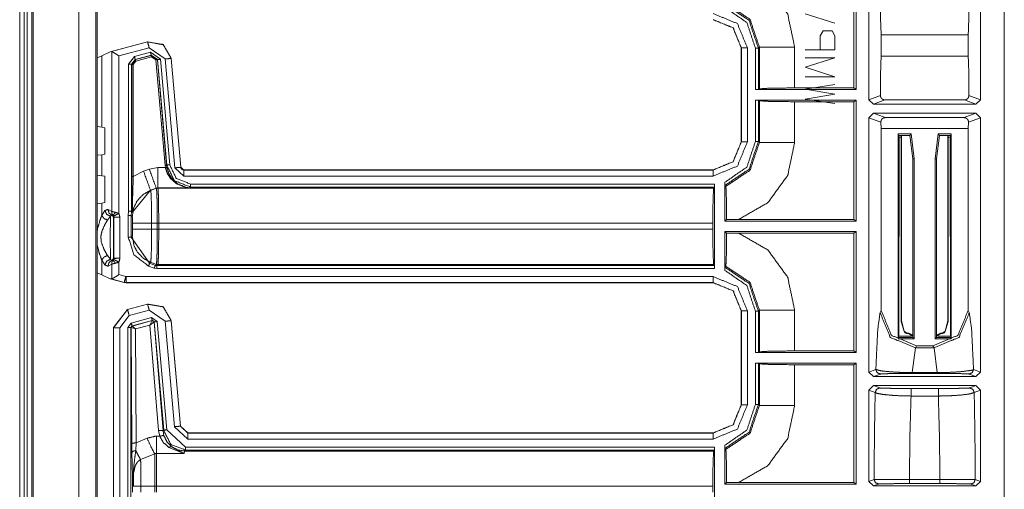
# Model space of a CAD drawing. Units: inches. Extents: x 1.22 to 3.6, y 1.89 to 7.64.
# Drawn here: x 3.19 to 3.6, y 3 to 3.2 of the extents above; entities that cross this region are included whole.
import ezdxf

# ---------------------------------------------------------------- set-up
doc = ezdxf.new("R2010")
doc.units = ezdxf.units.IN
doc.header["$MEASUREMENT"] = 0
doc.layers.add('1', color=7, linetype='Continuous', true_color=0xffffff)

msp = doc.modelspace()

# ---------------------------------------------------------------- linework, layer by layer
at = {"layer": '1', "color": 7, "linetype": 'Continuous', "lineweight": 13}
for p, q in [((3.18832, 4.48033), (3.18832, 1.88658)), ((3.19019, 4.48033), (3.19019, 1.88658)), ((3.19144, 4.48033), (3.19144, 1.88658)), ((3.19332, 4.48033), (3.19332, 1.88658)), ((3.19394, 4.48033), (3.19394, 1.88658)), ((3.21293, 4.47851), (3.21293, 1.8884)), ((3.22003, 4.47141), (3.22003, 1.8955)), ((3.22049, 1.89596), (3.22049, 4.47096)), ((3.59766, 2.46995), (3.59766, 3.97693)), ((3.53512, 3.17163), (3.53512, 3.22056)), ((3.53607, 3.17092), (3.53607, 3.22128)), ((3.54136, 3.16672), (3.54136, 3.22016)), ((3.58775, 3.16672), (3.58775, 3.22016)), ((3.52724, 3.19854), (3.51487, 3.2025)), ((3.5223, 3.19531), (3.52112, 3.19323)), ((3.52112, 3.19323), (3.52112, 3.1874)), ((3.52607, 3.19531), (3.5223, 3.19531)), ((3.52724, 3.19334), (3.52607, 3.19531)), ((3.52724, 3.1874), (3.52724, 3.19334)), ((3.54645, 3.18477), (3.54645, 3.19374)), ((3.54645, 3.19374), (3.58266, 3.19374)), ((3.58266, 3.18477), (3.58266, 3.19374)), ((3.22598, 3.18662), (3.24152, 3.19078)), ((3.22646, 3.18671), (3.24149, 3.19074)), ((3.24149, 3.19074), (3.24152, 3.19078)), ((3.24152, 3.19078), (3.24154, 3.19079)), ((3.22244, 3.18497), (3.22049, 3.1842)), ((3.22244, 3.18497), (3.22598, 3.18662)), ((3.22244, 3.15529), (3.22244, 3.18497)), ((3.22646, 3.18671), (3.22598, 3.18662)), ((3.2266, 3.18671), (3.22646, 3.18671)), ((3.2266, 3.12024), (3.2266, 3.18671)), ((3.24214, 3.18832), (3.22953, 3.18495)), ((3.22953, 3.18495), (3.22953, 3.11943)), ((3.23359, 3.18146), (3.23605, 3.18466)), ((3.23605, 3.18466), (3.24268, 3.18644)), ((3.24301, 3.18523), (3.23637, 3.18345)), ((3.23644, 3.18342), (3.24296, 3.18516)), ((3.2488, 3.18366), (3.24214, 3.18832)), ((3.24268, 3.18644), (3.24684, 3.18353)), ((3.24296, 3.18516), (3.24301, 3.18523)), ((3.24296, 3.18516), (3.24555, 3.18335)), ((3.2456, 3.18342), (3.24301, 3.18523)), ((3.48834, 3.18832), (3.4883, 3.18829)), ((3.4883, 3.14922), (3.4883, 3.18829)), ((3.4883, 3.18829), (3.4883, 3.18829)), ((3.48834, 3.14918), (3.48834, 3.18832)), ((3.49084, 3.18832), (3.49084, 3.14918)), ((3.49415, 3.17092), (3.49415, 3.18821)), ((3.49582, 3.18862), (3.4954, 3.18821)), ((3.4954, 3.18821), (3.4954, 3.17095)), ((3.49582, 3.17126), (3.49582, 3.18862)), ((3.51049, 3.18862), (3.51049, 3.17163)), ((3.51487, 3.1874), (3.52724, 3.1874)), ((3.54645, 3.18477), (3.58266, 3.18477)), ((3.23359, 3.12036), (3.23359, 3.18146)), ((3.23637, 3.18345), (3.23484, 3.18146)), ((3.23491, 3.18142), (3.23484, 3.18146)), ((3.23484, 3.18146), (3.23484, 3.12027)), ((3.23491, 3.18142), (3.23644, 3.18342)), ((3.23491, 3.1348), (3.23491, 3.18142)), ((3.2366, 3.18281), (3.23554, 3.18142)), ((3.23554, 3.18142), (3.23554, 3.1348)), ((3.23637, 3.18345), (3.23644, 3.18342)), ((3.24312, 3.18456), (3.2366, 3.18281)), ((3.24493, 3.1833), (3.24312, 3.18456)), ((3.24877, 3.13941), (3.24493, 3.1833)), ((3.2456, 3.18342), (3.24555, 3.18335)), ((3.24555, 3.18335), (3.24939, 3.13946)), ((3.24943, 3.13953), (3.2456, 3.18342)), ((3.24684, 3.18353), (3.25068, 3.13964)), ((3.25276, 3.13839), (3.2488, 3.18366)), ((3.25132, 3.18392), (3.25129, 3.18387)), ((3.25129, 3.18387), (3.25525, 3.13861)), ((3.25132, 3.18394), (3.25132, 3.18392)), ((3.25132, 3.18392), (3.25528, 3.13864)), ((3.51487, 3.18021), (3.52724, 3.18417)), ((3.52724, 3.18417), (3.51487, 3.18417)), ((3.52724, 3.17625), (3.51487, 3.18021)), ((3.51487, 3.17625), (3.52724, 3.17625)), ((3.51487, 3.17104), (3.52724, 3.17302)), ((3.49415, 3.17092), (3.4954, 3.17095)), ((3.49415, 3.17092), (3.53607, 3.17092)), ((3.4954, 3.17095), (3.49582, 3.17126)), ((3.51049, 3.17163), (3.53512, 3.17163)), ((3.52724, 3.16896), (3.51487, 3.17104)), ((3.51487, 3.16698), (3.52724, 3.16896)), ((3.53607, 3.17092), (3.53512, 3.17163)), ((3.54136, 3.16672), (3.54614, 3.16851)), ((3.58297, 3.16851), (3.58775, 3.16672)), ((3.53607, 3.16659), (3.49415, 3.16659)), ((3.49415, 3.1493), (3.49415, 3.16659)), ((3.4954, 3.16656), (3.49415, 3.16659)), ((3.49582, 3.16625), (3.4954, 3.16656)), ((3.4954, 3.16656), (3.4954, 3.1493)), ((3.49582, 3.14889), (3.49582, 3.16625)), ((3.53512, 3.16588), (3.51049, 3.16588)), ((3.51049, 3.16588), (3.51049, 3.14889)), ((3.52724, 3.16511), (3.51487, 3.16698)), ((3.53512, 3.16588), (3.53607, 3.16659)), ((3.53512, 3.11694), (3.53512, 3.16588)), ((3.53607, 3.11623), (3.53607, 3.16659)), ((3.54324, 3.16485), (3.54136, 3.16672)), ((3.54802, 3.16664), (3.54324, 3.16485)), ((3.58587, 3.16485), (3.54324, 3.16485)), ((3.58109, 3.16664), (3.54802, 3.16664)), ((3.58587, 3.16485), (3.58109, 3.16664)), ((3.58775, 3.16672), (3.58587, 3.16485)), ((3.54136, 3.15922), (3.54324, 3.1611)), ((3.54324, 3.1611), (3.58587, 3.1611)), ((3.54324, 3.1611), (3.54814, 3.15926)), ((3.58097, 3.15926), (3.58587, 3.1611)), ((3.58587, 3.1611), (3.58775, 3.15922)), ((3.54136, 3.05344), (3.54136, 3.15922)), ((3.54632, 3.15736), (3.54136, 3.15922)), ((3.54632, 3.15736), (3.54645, 3.15468)), ((3.54814, 3.15926), (3.58097, 3.15926)), ((3.58266, 3.15468), (3.58279, 3.15736)), ((3.58775, 3.15922), (3.58279, 3.15736)), ((3.58775, 3.05344), (3.58775, 3.15922)), ((3.22049, 3.15552), (3.22244, 3.15529)), ((3.2237, 3.15505), (3.22244, 3.15529)), ((3.2237, 3.1441), (3.2237, 3.15505)), ((3.54645, 3.07912), (3.54645, 3.15468)), ((3.54645, 3.15468), (3.58266, 3.15468)), ((3.55358, 3.15247), (3.55889, 3.15247)), ((3.55358, 3.15247), (3.55358, 3.06722)), ((3.55358, 3.15247), (3.55372, 3.15188)), ((3.55837, 3.15188), (3.55889, 3.15247)), ((3.55889, 3.15247), (3.56021, 3.14217)), ((3.5689, 3.14217), (3.57022, 3.15247)), ((3.57553, 3.15247), (3.57022, 3.15247)), ((3.57022, 3.15247), (3.57074, 3.15188)), ((3.57553, 3.15247), (3.57538, 3.15188)), ((3.57553, 3.15247), (3.57553, 3.06722)), ((3.58266, 3.07912), (3.58266, 3.15468)), ((3.4883, 3.14921), (3.4883, 3.14922)), ((3.4883, 3.14922), (3.48834, 3.14918)), ((3.4954, 3.1493), (3.49582, 3.14889)), ((3.55837, 3.15188), (3.55372, 3.15188)), ((3.55372, 3.15188), (3.5539, 3.15118)), ((3.5539, 3.15118), (3.55387, 3.06841)), ((3.5539, 3.15118), (3.55474, 3.15118)), ((3.55474, 3.15188), (3.55474, 3.07487)), ((3.55488, 3.15188), (3.55488, 3.07489)), ((3.55962, 3.14213), (3.55837, 3.15188)), ((3.57074, 3.15188), (3.56949, 3.14213)), ((3.57074, 3.15188), (3.57538, 3.15188)), ((3.57422, 3.15188), (3.57422, 3.07489)), ((3.57437, 3.15188), (3.57437, 3.07487)), ((3.57521, 3.15118), (3.57437, 3.15118)), ((3.57538, 3.15188), (3.57521, 3.15118)), ((3.57521, 3.15118), (3.57523, 3.06841)), ((3.22244, 3.14386), (3.22049, 3.14363)), ((3.22244, 3.14386), (3.2237, 3.1441)), ((3.22244, 3.13513), (3.22244, 3.14386)), ((3.56021, 3.14217), (3.55962, 3.14213)), ((3.55962, 3.06781), (3.55962, 3.14213)), ((3.56021, 3.14217), (3.56021, 3.06722)), ((3.5689, 3.14217), (3.5689, 3.06722)), ((3.56949, 3.14213), (3.5689, 3.14217)), ((3.56949, 3.06781), (3.56949, 3.14213)), ((3.23554, 3.1348), (3.23982, 3.13697)), ((3.23982, 3.13697), (3.24222, 3.13784)), ((3.24222, 3.13784), (3.24574, 3.13846)), ((3.24574, 3.13846), (3.24889, 3.13846)), ((3.24889, 3.13846), (3.24877, 3.13941)), ((3.24939, 3.13946), (3.24943, 3.13953)), ((3.24939, 3.13946), (3.24951, 3.13857)), ((3.2565, 3.13497), (3.25276, 3.13839)), ((3.25525, 3.13861), (3.25528, 3.13864)), ((3.25525, 3.13861), (3.2565, 3.13747)), ((3.25528, 3.13864), (3.25528, 3.13864)), ((3.25653, 3.1375), (3.2565, 3.13747)), ((3.2565, 3.13747), (3.47662, 3.13747)), ((3.25653, 3.1375), (3.47659, 3.1375)), ((3.25653, 3.1375), (3.25653, 3.1375)), ((3.47659, 3.1375), (3.47659, 3.1375)), ((3.47662, 3.13747), (3.47659, 3.1375)), ((3.22049, 3.13536), (3.22244, 3.13513)), ((3.2237, 3.13489), (3.22244, 3.13513)), ((3.2237, 3.13489), (3.2237, 3.12395)), ((3.47662, 3.13497), (3.2565, 3.13497)), ((3.25939, 3.13165), (3.47717, 3.13165)), ((3.47717, 3.13165), (3.47714, 3.1304)), ((3.47717, 3.13165), (3.47717, 3.09648)), ((3.4815, 3.11623), (3.4815, 3.13237)), ((3.2427, 3.12905), (3.23522, 3.11995)), ((3.24509, 3.12992), (3.2427, 3.12905)), ((3.24274, 3.12901), (3.2427, 3.12905)), ((3.24513, 3.12988), (3.24274, 3.12901)), ((3.24574, 3.13003), (3.24509, 3.12992)), ((3.24509, 3.12992), (3.24513, 3.12988)), ((3.24577, 3.12999), (3.24513, 3.12988)), ((3.25914, 3.13003), (3.24574, 3.13003)), ((3.24577, 3.12999), (3.24574, 3.13003)), ((3.24577, 3.12999), (3.24577, 3.12999)), ((3.24577, 3.12999), (3.47683, 3.12999)), ((3.25939, 3.1304), (3.25914, 3.13003)), ((3.47714, 3.1304), (3.25939, 3.1304)), ((3.47714, 3.1304), (3.47683, 3.12999)), ((3.48184, 3.13064), (3.48153, 3.13108)), ((3.22244, 3.1237), (3.22049, 3.12348)), ((3.22244, 3.1237), (3.2237, 3.12395)), ((3.22244, 3.11861), (3.22244, 3.1237)), ((3.22244, 3.11861), (3.22373, 3.1206)), ((3.22504, 3.12107), (3.2266, 3.12024)), ((3.23347, 3.11856), (3.23359, 3.12036)), ((3.23484, 3.12027), (3.23472, 3.11856)), ((3.23484, 3.12027), (3.2352, 3.11991)), ((3.23484, 3.12027), (3.23484, 3.12027)), ((3.22608, 3.11824), (3.22479, 3.11667)), ((3.22711, 3.11854), (3.22654, 3.11872)), ((3.22745, 3.1177), (3.22737, 3.11754)), ((3.22995, 3.11783), (3.22745, 3.1177)), ((3.22745, 3.10089), (3.22745, 3.1177)), ((3.22995, 3.11783), (3.22995, 3.10077)), ((3.23347, 3.10957), (3.23347, 3.11856)), ((3.23472, 3.11856), (3.23513, 3.11815)), ((3.23472, 3.11856), (3.23472, 3.10957)), ((3.23522, 3.11531), (3.23522, 3.11282)), ((3.24553, 3.11531), (3.24316, 3.11531)), ((3.24316, 3.11282), (3.24316, 3.11531)), ((3.24553, 3.11531), (3.24553, 3.11282)), ((3.24611, 3.11531), (3.24553, 3.11531)), ((3.47646, 3.11531), (3.24611, 3.11531)), ((3.24611, 3.11282), (3.24611, 3.11531)), ((3.47646, 3.11531), (3.47646, 3.11282)), ((3.4815, 3.11623), (3.48221, 3.11694)), ((3.4815, 3.11623), (3.53607, 3.11623)), ((3.48725, 3.11694), (3.48221, 3.11694)), ((3.48725, 3.11694), (3.53512, 3.11694)), ((3.53607, 3.11623), (3.53512, 3.11694)), ((3.24553, 3.11282), (3.24316, 3.11282)), ((3.24611, 3.11282), (3.24553, 3.11282)), ((3.24611, 3.11282), (3.47646, 3.11282)), ((3.4815, 3.09576), (3.4815, 3.1119)), ((3.53607, 3.1119), (3.4815, 3.1119)), ((3.48221, 3.11119), (3.4815, 3.1119)), ((3.48221, 3.11119), (3.48725, 3.11119)), ((3.53512, 3.11119), (3.48725, 3.11119)), ((3.53512, 3.11119), (3.53607, 3.1119)), ((3.53512, 3.06225), (3.53512, 3.11119)), ((3.53607, 3.06154), (3.53607, 3.1119)), ((3.23513, 3.10998), (3.23472, 3.10957)), ((3.23472, 3.10957), (3.24233, 3.09871)), ((3.22373, 3.098), (3.22244, 3.09999)), ((3.22244, 3.09394), (3.22244, 3.09999)), ((3.22479, 3.10193), (3.22608, 3.10036)), ((3.22654, 3.09988), (3.22711, 3.10006)), ((3.22737, 3.10106), (3.22745, 3.10089)), ((3.22745, 3.10089), (3.22995, 3.10077)), ((3.22953, 3.09917), (3.22953, 3.09396)), ((3.24233, 3.09871), (3.24274, 3.09912)), ((3.24233, 3.09871), (3.24472, 3.09784)), ((3.24513, 3.09825), (3.24274, 3.09912)), ((3.22244, 3.09394), (3.22049, 3.0947)), ((3.2266, 3.09836), (3.22504, 3.09753)), ((3.2266, 3.0922), (3.2266, 3.09836)), ((3.24429, 3.09666), (3.2419, 3.09753)), ((3.24536, 3.09648), (3.24429, 3.09666)), ((3.24513, 3.09825), (3.24472, 3.09784)), ((3.24472, 3.09784), (3.24536, 3.09773)), ((3.24577, 3.09814), (3.24513, 3.09825)), ((3.24513, 3.09825), (3.24513, 3.09825)), ((3.24536, 3.09773), (3.24577, 3.09814)), ((3.24536, 3.09773), (3.47714, 3.09773)), ((3.47717, 3.09648), (3.24536, 3.09648)), ((3.47683, 3.09814), (3.24577, 3.09814)), ((3.24577, 3.09814), (3.24577, 3.09814)), ((3.47714, 3.09773), (3.47683, 3.09814)), ((3.47714, 3.09773), (3.47717, 3.09648)), ((3.48153, 3.09705), (3.48184, 3.09749)), ((3.22244, 3.09394), (3.22598, 3.09229)), ((3.22598, 3.09229), (3.22646, 3.0922)), ((3.23178, 3.09073), (3.22598, 3.09229)), ((3.22646, 3.0922), (3.2266, 3.0922)), ((3.23179, 3.09077), (3.22646, 3.0922)), ((3.22953, 3.09396), (3.23243, 3.09318)), ((3.23178, 3.09073), (3.23179, 3.09077)), ((3.23178, 3.09073), (3.23178, 3.09073)), ((3.23178, 3.09073), (3.23259, 3.09063)), ((3.23259, 3.09066), (3.23179, 3.09077)), ((3.23243, 3.09318), (3.23259, 3.09316)), ((3.23259, 3.09316), (3.47662, 3.09316)), ((3.47662, 3.09066), (3.23259, 3.09066)), ((3.23259, 3.09066), (3.23259, 3.09063)), ((3.24559, 3.09063), (3.23259, 3.09063)), ((3.23259, 3.09063), (3.23259, 3.09063)), ((3.24567, 3.09063), (3.24559, 3.09063)), ((3.47659, 3.09063), (3.24567, 3.09063)), ((3.47659, 3.09063), (3.47662, 3.09066)), ((3.47659, 3.09063), (3.47659, 3.09063)), ((3.23313, 3.07947), (3.22734, 3.07193)), ((3.22738, 3.0719), (3.23317, 3.07944)), ((3.23313, 3.07947), (3.24152, 3.08172)), ((3.23313, 3.07947), (3.23317, 3.07944)), ((3.23313, 3.07947), (3.23313, 3.07947)), ((3.23317, 3.07944), (3.24149, 3.08167)), ((3.24214, 3.07926), (3.23381, 3.07703)), ((3.24149, 3.08167), (3.24152, 3.08172)), ((3.24152, 3.08172), (3.24152, 3.08172)), ((3.2488, 3.07459), (3.24214, 3.07926)), ((3.48834, 3.07895), (3.4883, 3.07891)), ((3.4883, 3.07891), (3.4883, 3.07892)), ((3.4883, 3.03984), (3.4883, 3.07891)), ((3.48834, 3.03981), (3.48834, 3.07895)), ((3.49084, 3.07895), (3.49084, 3.03981)), ((3.49415, 3.06154), (3.49415, 3.07883)), ((3.49582, 3.07924), (3.4954, 3.07883)), ((3.4954, 3.07883), (3.4954, 3.06157)), ((3.49582, 3.06188), (3.49582, 3.07924)), ((3.51049, 3.07924), (3.51049, 3.06225)), ((3.546, 3.07821), (3.54645, 3.07912)), ((3.58266, 3.07912), (3.58311, 3.07821)), ((3.23381, 3.07703), (3.22988, 3.0719)), ((3.23471, 3.07384), (3.24313, 3.0761)), ((3.24346, 3.07489), (3.23504, 3.07263)), ((3.23509, 3.07261), (3.24342, 3.07485)), ((3.24248, 3.07298), (3.24342, 3.07485)), ((3.24248, 3.07298), (3.24419, 3.07432)), ((3.24313, 3.0761), (3.24549, 3.07445)), ((3.24342, 3.07485), (3.24344, 3.07486)), ((3.24344, 3.07486), (3.24346, 3.07489)), ((3.24424, 3.07434), (3.24346, 3.07489)), ((3.24422, 3.07432), (3.24419, 3.07432)), ((3.24424, 3.07434), (3.24422, 3.07432)), ((3.24422, 3.07432), (3.24791, 3.029)), ((3.24818, 3.0293), (3.24424, 3.07434)), ((3.24549, 3.07445), (3.24943, 3.02941)), ((3.25264, 3.03073), (3.2488, 3.07459)), ((3.25132, 3.07486), (3.25129, 3.07481)), ((3.25129, 3.07481), (3.25513, 3.03094)), ((3.25132, 3.07486), (3.25132, 3.07486)), ((3.25132, 3.07486), (3.25516, 3.03098)), ((3.55474, 3.07487), (3.55488, 3.07489)), ((3.55484, 3.07449), (3.55474, 3.07487)), ((3.55598, 3.0703), (3.55484, 3.07449)), ((3.55488, 3.07489), (3.55608, 3.07043)), ((3.57303, 3.07043), (3.57422, 3.07489)), ((3.57427, 3.07449), (3.57313, 3.0703)), ((3.57422, 3.07489), (3.57437, 3.07487)), ((3.57437, 3.07487), (3.57427, 3.07449)), ((3.22734, 3.07193), (3.22734, 3.07193)), ((3.22734, 2.99637), (3.22734, 3.07193)), ((3.22738, 3.0719), (3.22734, 3.07193)), ((3.22738, 2.9964), (3.22738, 3.0719)), ((3.22988, 3.0719), (3.22988, 2.9964)), ((3.23332, 3.07203), (3.23471, 3.07384)), ((3.23332, 2.99581), (3.23332, 3.07203)), ((3.23504, 3.07263), (3.23457, 3.07203)), ((3.23457, 3.07203), (3.23457, 2.99581)), ((3.23461, 3.072), (3.23457, 3.07203)), ((3.23464, 3.07202), (3.23461, 3.072)), ((3.2349, 3.02368), (3.23461, 3.072)), ((3.23649, 3.07137), (3.23464, 3.07202)), ((3.23504, 3.07263), (3.23507, 3.07261)), ((3.23507, 3.07261), (3.23509, 3.07261)), ((3.23649, 3.07137), (3.23509, 3.07261)), ((3.24248, 3.07298), (3.23649, 3.07137)), ((3.23649, 3.07137), (3.23678, 3.02401)), ((3.24604, 3.02916), (3.24248, 3.07298)), ((3.55598, 3.0703), (3.55608, 3.07043)), ((3.55626, 3.06983), (3.55598, 3.0703)), ((3.55608, 3.07043), (3.55711, 3.06964)), ((3.572, 3.06964), (3.57303, 3.07043)), ((3.57313, 3.0703), (3.57285, 3.06983)), ((3.57303, 3.07043), (3.57313, 3.0703)), ((3.55358, 3.06722), (3.55372, 3.06781)), ((3.55358, 3.06722), (3.56021, 3.06722)), ((3.55372, 3.06781), (3.55387, 3.06841)), ((3.55962, 3.06781), (3.55372, 3.06781)), ((3.55387, 3.06841), (3.55902, 3.06841)), ((3.55701, 3.06952), (3.55626, 3.06983)), ((3.55711, 3.06964), (3.55701, 3.06952)), ((3.55788, 3.06952), (3.55701, 3.06952)), ((3.55801, 3.06964), (3.55711, 3.06964)), ((3.55788, 3.06952), (3.55801, 3.06964)), ((3.55962, 3.06836), (3.55788, 3.06952)), ((3.55801, 3.06964), (3.55962, 3.06873)), ((3.55902, 3.06914), (3.55902, 3.06841)), ((3.56021, 3.06722), (3.55962, 3.06781)), ((3.5689, 3.06722), (3.56949, 3.06781)), ((3.57553, 3.06722), (3.5689, 3.06722)), ((3.56949, 3.06873), (3.5711, 3.06964)), ((3.57123, 3.06952), (3.56949, 3.06836)), ((3.56949, 3.06781), (3.57538, 3.06781)), ((3.57009, 3.06914), (3.57009, 3.06841)), ((3.57523, 3.06841), (3.57009, 3.06841)), ((3.5711, 3.06964), (3.572, 3.06964)), ((3.5711, 3.06964), (3.57123, 3.06952)), ((3.57123, 3.06952), (3.5721, 3.06952)), ((3.5721, 3.06952), (3.572, 3.06964)), ((3.57285, 3.06983), (3.5721, 3.06952)), ((3.57538, 3.06781), (3.57523, 3.06841)), ((3.57553, 3.06722), (3.57538, 3.06781)), ((3.4954, 3.06157), (3.49582, 3.06188)), ((3.51049, 3.06225), (3.53512, 3.06225)), ((3.53607, 3.06154), (3.53512, 3.06225)), ((3.56067, 3.06356), (3.55937, 3.05322)), ((3.56111, 3.06443), (3.56067, 3.06356)), ((3.56067, 3.06356), (3.56844, 3.06356)), ((3.56111, 3.06443), (3.568, 3.06443)), ((3.56844, 3.06356), (3.568, 3.06443)), ((3.56974, 3.05322), (3.56844, 3.06356)), ((3.49415, 3.06154), (3.4954, 3.06157)), ((3.49415, 3.06154), (3.53607, 3.06154)), ((3.53607, 3.05721), (3.49415, 3.05721)), ((3.49415, 3.03992), (3.49415, 3.05721)), ((3.4954, 3.05718), (3.49415, 3.05721)), ((3.49582, 3.05687), (3.4954, 3.05718)), ((3.4954, 3.05718), (3.4954, 3.03992)), ((3.49582, 3.03951), (3.49582, 3.05687)), ((3.53512, 3.0565), (3.51049, 3.0565)), ((3.51049, 3.0565), (3.51049, 3.03951)), ((3.53512, 3.0565), (3.53607, 3.05721)), ((3.53512, 3.00756), (3.53512, 3.0565)), ((3.53607, 3.00685), (3.53607, 3.05721)), ((3.54136, 3.05344), (3.54424, 3.05452)), ((3.58487, 3.05452), (3.58775, 3.05344)), ((3.54324, 3.05156), (3.54136, 3.05344)), ((3.54612, 3.05264), (3.54324, 3.05156)), ((3.58587, 3.05156), (3.54324, 3.05156)), ((3.55937, 3.05322), (3.56974, 3.05322)), ((3.56974, 3.0529), (3.55937, 3.0529)), ((3.58587, 3.05156), (3.58299, 3.05264)), ((3.58775, 3.05344), (3.58587, 3.05156)), ((3.54136, 3.04594), (3.54324, 3.04781)), ((3.54136, 3.00797), (3.54136, 3.04594)), ((3.54397, 3.04496), (3.54136, 3.04594)), ((3.54324, 3.04781), (3.58587, 3.04781)), ((3.54324, 3.04781), (3.54585, 3.04684)), ((3.55888, 3.04663), (3.57023, 3.04663)), ((3.58326, 3.04684), (3.58587, 3.04781)), ((3.58775, 3.04594), (3.58514, 3.04496)), ((3.58587, 3.04781), (3.58775, 3.04594)), ((3.58775, 3.00797), (3.58775, 3.04594)), ((3.57023, 3.04349), (3.55888, 3.04349)), ((3.4883, 3.03984), (3.4883, 3.03984)), ((3.4883, 3.03984), (3.48834, 3.03981)), ((3.4954, 3.03992), (3.49582, 3.03951)), ((3.24651, 3.02675), (3.24604, 3.02916)), ((3.24791, 3.029), (3.24818, 3.0293)), ((3.24943, 3.02941), (3.2572, 3.02228)), ((3.25824, 3.02559), (3.25264, 3.03073)), ((3.25513, 3.03094), (3.25516, 3.03098)), ((3.25513, 3.03094), (3.25824, 3.02809)), ((3.25516, 3.03098), (3.25516, 3.03098)), ((3.25516, 3.03098), (3.25827, 3.02813)), ((3.23678, 3.02401), (3.24128, 3.02594)), ((3.24523, 3.02675), (3.24651, 3.02675)), ((3.24791, 3.029), (3.2483, 3.027)), ((3.25827, 3.02813), (3.25824, 3.02809)), ((3.25824, 3.02809), (3.47662, 3.02809)), ((3.47662, 3.02559), (3.25824, 3.02559)), ((3.25827, 3.02813), (3.47659, 3.02813)), ((3.25827, 3.02813), (3.25827, 3.02813)), ((3.47659, 3.02813), (3.47659, 3.02813)), ((3.47662, 3.02809), (3.47659, 3.02813)), ((3.23495, 3.02), (3.2349, 3.02368)), ((3.23678, 3.02401), (3.23658, 3.02083)), ((3.2572, 3.02103), (3.25683, 3.02062)), ((3.2572, 3.02228), (3.47717, 3.02228)), ((3.47714, 3.02103), (3.2572, 3.02103)), ((3.47714, 3.02103), (3.47683, 3.02062)), ((3.47717, 3.02228), (3.47714, 3.02103)), ((3.47717, 3.02228), (3.47717, 2.9871)), ((3.4815, 3.00685), (3.4815, 3.023)), ((3.48184, 3.02126), (3.48153, 3.02171)), ((3.24448, 3.01942), (3.23858, 3.0171)), ((3.25669, 3.01964), (3.24523, 3.01964)), ((3.25683, 3.02062), (3.25669, 3.01964)), ((3.25683, 3.02062), (3.47683, 3.02062)), ((3.23524, 3.00344), (3.23524, 3.00901)), ((3.54136, 3.00797), (3.54352, 3.00878)), ((3.5582, 3.00873), (3.57091, 3.00873)), ((3.58559, 3.00878), (3.58775, 3.00797)), ((3.23873, 3.00594), (3.24448, 3.00594)), ((3.23873, 3.00594), (3.23873, 3.00344)), ((3.24448, 3.00344), (3.24448, 3.00594)), ((3.47646, 3.00594), (3.24523, 3.00594)), ((3.24523, 3.00594), (3.24523, 3.00344)), ((3.47646, 3.00594), (3.47646, 3.00344)), ((3.4815, 3.00685), (3.48221, 3.00756)), ((3.4815, 3.00685), (3.53607, 3.00685)), ((3.48725, 3.00756), (3.48221, 3.00756)), ((3.48725, 3.00756), (3.53512, 3.00756)), ((3.53607, 3.00685), (3.53512, 3.00756)), ((3.54324, 3.0061), (3.54136, 3.00797)), ((3.54539, 3.0069), (3.54324, 3.0061)), ((3.54324, 3.0061), (3.58587, 3.0061)), ((3.57091, 3.00707), (3.5582, 3.00707)), ((3.58587, 3.0061), (3.58372, 3.0069)), ((3.58775, 3.00797), (3.58587, 3.0061))]:
    msp.add_line(p, q, dxfattribs=at)
for points, knots in [([(3.48725, 3.22056), (3.49936, 3.21359), (3.50759, 3.20229), (3.51049, 3.18862)], [0, 0, 0.333305, 0.666596, 1, 1]), ([(3.49415, 3.18821), (3.49064, 3.19878), (3.4815, 3.20513)], [0, 0, 0.500058, 1, 1]), ([(3.48153, 3.20642), (3.49154, 3.19966), (3.4954, 3.18821)], [0, 0, 0.499957, 1, 1]), ([(3.49582, 3.18862), (3.49193, 3.20012), (3.48184, 3.20687)], [0, 0, 0.500126, 1, 1]), ([(3.54614, 3.20878), (3.54622, 3.20006), (3.54645, 3.19374)], [0, 0, 0.579844, 1, 1]), ([(3.58266, 3.19374), (3.58289, 3.20006), (3.58297, 3.20878)], [0, 0, 0.420156, 1, 1]), ([(3.47662, 3.20254), (3.48668, 3.19837), (3.49084, 3.18832)], [0, 0, 0.499994, 1, 1]), ([(3.47659, 3.2), (3.48487, 3.19657), (3.4883, 3.18829)], [0, 0, 0.499998, 1, 1]), ([(3.48834, 3.18832), (3.48491, 3.19661), (3.47662, 3.20004)], [0, 0, 0.499998, 1, 1]), ([(3.24149, 3.19074), (3.24799, 3.18959), (3.25129, 3.18387)], [0, 0, 0.499993, 1, 1]), ([(3.25132, 3.18394), (3.24802, 3.18964), (3.24154, 3.19079)], [0, 0, 0.5, 1, 1]), ([(3.2266, 3.18671), (3.22701, 3.18653), (3.22759, 3.1862), (3.22838, 3.1857), (3.22952, 3.18496), (3.22953, 3.18495)], [0, 0, 0.131759, 0.325395, 0.599368, 0.994817, 1, 1]), ([(3.54645, 3.18477), (3.54621, 3.17792), (3.54614, 3.16851)], [0, 0, 0.421326, 1, 1]), ([(3.58297, 3.16851), (3.5829, 3.17792), (3.58266, 3.18477)], [0, 0, 0.578674, 1, 1]), ([(3.51049, 3.17163), (3.50029, 3.17152), (3.49582, 3.17126)], [0, 0, 0.694745, 1, 1]), ([(3.54614, 3.16851), (3.54625, 3.16789), (3.54655, 3.16734), (3.54703, 3.16693), (3.54762, 3.16668), (3.54802, 3.16664)], [0, 0, 0.214177, 0.427822, 0.643566, 0.860383, 1, 1]), ([(3.58109, 3.16664), (3.5817, 3.16674), (3.58225, 3.16704), (3.58268, 3.16751), (3.58292, 3.1681), (3.58297, 3.16851)], [0, 0, 0.213719, 0.426567, 0.64123, 0.857655, 1, 1]), ([(3.49582, 3.16625), (3.50029, 3.16599), (3.51049, 3.16588)], [0, 0, 0.305255, 1, 1]), ([(3.54814, 3.15926), (3.54763, 3.15919), (3.54718, 3.15899), (3.5468, 3.15868), (3.54646, 3.15813), (3.54632, 3.15736)], [0, 0, 0.17653, 0.345386, 0.510418, 0.732519, 1, 1]), ([(3.58279, 3.15736), (3.58269, 3.15804), (3.58238, 3.1586), (3.58196, 3.15897), (3.58149, 3.15919), (3.58097, 3.15926)], [0, 0, 0.232832, 0.452596, 0.645785, 0.821811, 1, 1]), ([(3.4883, 3.14921), (3.48487, 3.14093), (3.47659, 3.1375)], [0, 0, 0.499995, 1, 1]), ([(3.47662, 3.13747), (3.48491, 3.1409), (3.48834, 3.14918)], [0, 0, 0.500007, 1, 1]), ([(3.4815, 3.13237), (3.49064, 3.13873), (3.49415, 3.1493)], [0, 0, 0.499946, 1, 1]), ([(3.4954, 3.1493), (3.49154, 3.13785), (3.48153, 3.13108)], [0, 0, 0.500046, 1, 1]), ([(3.48184, 3.13064), (3.49193, 3.13739), (3.49582, 3.14889)], [0, 0, 0.499874, 1, 1]), ([(3.51049, 3.14889), (3.50759, 3.13521), (3.49936, 3.12391), (3.48725, 3.11694)], [0, 0, 0.333404, 0.666695, 1, 1]), ([(3.25068, 3.13964), (3.25348, 3.13395), (3.25939, 3.13165)], [0, 0, 0.500049, 1, 1]), ([(3.25914, 3.13003), (3.25912, 3.13003), (3.25757, 3.13019), (3.25359, 3.13172), (3.25102, 3.13397), (3.24971, 3.13602), (3.24889, 3.13846)], [0, 0, 0.001712, 0.111106, 0.409588, 0.649076, 0.819807, 1, 1]), ([(3.25939, 3.1304), (3.25264, 3.13303), (3.24943, 3.13953)], [0, 0, 0.499968, 1, 1]), ([(3.24951, 3.13857), (3.25027, 3.1361), (3.25151, 3.13403), (3.25393, 3.13175), (3.25766, 3.1302), (3.25912, 3.13003), (3.25914, 3.13003)], [0, 0, 0.186345, 0.360616, 0.600389, 0.892357, 0.998398, 1, 1]), ([(3.25528, 3.13864), (3.25539, 3.13824), (3.25562, 3.13789), (3.25596, 3.13764), (3.25636, 3.13751), (3.25653, 3.1375)], [0, 0, 0.227336, 0.454674, 0.681909, 0.909336, 1, 1]), ([(3.2352, 3.11991), (3.2352, 3.11997), (3.23518, 3.1203), (3.23505, 3.12431), (3.23494, 3.13027), (3.23491, 3.1348)], [0, 0, 0.003899, 0.025973, 0.295299, 0.695804, 1, 1]), ([(3.23554, 3.1348), (3.2354, 3.13046), (3.23523, 3.12456), (3.2352, 3.12042), (3.23521, 3.12007), (3.23522, 3.11995)], [0, 0, 0.292745, 0.689753, 0.968388, 0.991618, 1, 1]), ([(3.48153, 3.13108), (3.48152, 3.13117), (3.48151, 3.13138), (3.4815, 3.13169), (3.4815, 3.13209), (3.4815, 3.13237)], [0, 0, 0.065305, 0.228607, 0.473318, 0.780884, 1, 1]), ([(3.24274, 3.12901), (3.23966, 3.12732), (3.23722, 3.12478), (3.23567, 3.12162), (3.23513, 3.11815)], [0, 0, 0.250018, 0.500062, 0.750071, 1, 1]), ([(3.24316, 3.11531), (3.24316, 3.11531), (3.24316, 3.11713), (3.24312, 3.12152), (3.24303, 3.12522), (3.24291, 3.1278), (3.24274, 3.12901)], [0, 0, 0.000015, 0.132451, 0.452896, 0.722933, 0.910718, 1, 1]), ([(3.24577, 3.12999), (3.24545, 3.12996), (3.24513, 3.12988)], [0, 0, 0.499912, 1, 1]), ([(3.24513, 3.12988), (3.24515, 3.12985), (3.24528, 3.12866), (3.24541, 3.12544), (3.24546, 3.12305), (3.24551, 3.11902), (3.24553, 3.11531), (3.24553, 3.11531)], [0, 0, 0.002534, 0.084264, 0.305174, 0.469112, 0.746, 0.999986, 1, 1]), ([(3.24611, 3.11531), (3.2461, 3.11904), (3.24606, 3.12311), (3.24601, 3.12552), (3.2459, 3.12876), (3.24579, 3.12996), (3.24577, 3.12999)], [0, 0, 0.254023, 0.53094, 0.694911, 0.915852, 0.997538, 1, 1]), ([(3.47646, 3.11531), (3.47657, 3.12552), (3.47683, 3.12999)], [0, 0, 0.694731, 1, 1]), ([(3.48184, 3.13064), (3.48197, 3.12965), (3.48207, 3.12716), (3.48216, 3.12342), (3.4822, 3.11874), (3.48221, 3.11694)], [0, 0, 0.07276, 0.254114, 0.527348, 0.868957, 1, 1]), ([(3.22373, 3.1206), (3.22483, 3.1211), (3.22504, 3.12107)], [0, 0, 0.848297, 1, 1]), ([(3.22373, 3.1206), (3.2245, 3.11902), (3.22608, 3.11824)], [0, 0, 0.500261, 1, 1]), ([(3.22504, 3.12107), (3.22543, 3.11963), (3.22654, 3.11872)], [0, 0, 0.509489, 1, 1]), ([(3.2266, 3.12024), (3.22678, 3.1202), (3.22726, 3.1201), (3.22816, 3.11987)], [0, 0, 0.11761, 0.425498, 1, 1]), ([(3.2266, 3.12024), (3.22668, 3.11932), (3.22711, 3.11854)], [0, 0, 0.509249, 1, 1]), ([(3.22816, 3.11987), (3.22738, 3.119), (3.22722, 3.11843)], [0, 0, 0.661171, 1, 1]), ([(3.22816, 3.11987), (3.22917, 3.11956), (3.22953, 3.11943)], [0, 0, 0.732278, 1, 1]), ([(3.22953, 3.11943), (3.22963, 3.11923), (3.22994, 3.11801), (3.22995, 3.11792), (3.22995, 3.11787), (3.22995, 3.11785), (3.22995, 3.11783)], [0, 0, 0.136183, 0.891481, 0.945229, 0.976553, 0.988463, 1, 1]), ([(3.23359, 3.12036), (3.23362, 3.12036), (3.23422, 3.12032), (3.23476, 3.12028), (3.23484, 3.12027)], [0, 0, 0.02361, 0.498339, 0.930605, 1, 1]), ([(3.23522, 3.11995), (3.23522, 3.11994), (3.2352, 3.11991)], [0, 0, 0.163864, 1, 1]), ([(3.22049, 3.1118), (3.22065, 3.11297), (3.22169, 3.11651), (3.22244, 3.11861)], [0, 0, 0.166595, 0.685547, 1, 1]), ([(3.22479, 3.11667), (3.22385, 3.11501), (3.22255, 3.11221), (3.22206, 3.10992), (3.22222, 3.10756), (3.22341, 3.10442), (3.22479, 3.10193)], [0, 0, 0.120243, 0.314081, 0.461378, 0.609995, 0.820644, 1, 1]), ([(3.22244, 3.11861), (3.22329, 3.11737), (3.22479, 3.11667)], [0, 0, 0.475216, 1, 1]), ([(3.22608, 3.10036), (3.22599, 3.10552), (3.22599, 3.11308), (3.22608, 3.11824)], [0, 0, 0.288801, 0.711199, 1, 1]), ([(3.22654, 3.11872), (3.22647, 3.11871), (3.22608, 3.11824)], [0, 0, 0.111024, 1, 1]), ([(3.22737, 3.11754), (3.22714, 3.11826), (3.22654, 3.11872)], [0, 0, 0.499887, 1, 1]), ([(3.22722, 3.11843), (3.22717, 3.11849), (3.22716, 3.1185), (3.22712, 3.11853), (3.22711, 3.11854)], [0, 0, 0.500593, 0.600116, 0.89415, 1, 1]), ([(3.22745, 3.1177), (3.22739, 3.11808), (3.22722, 3.11843)], [0, 0, 0.500018, 1, 1]), ([(3.22734, 3.11829), (3.22731, 3.11833), (3.22725, 3.11839), (3.22722, 3.11843)], [0, 0, 0.263773, 0.756356, 1, 1]), ([(3.22737, 3.11754), (3.22725, 3.11334), (3.22725, 3.10526), (3.22737, 3.10106)], [0, 0, 0.25496, 0.74504, 1, 1]), ([(3.22995, 3.11783), (3.22993, 3.11783), (3.22902, 3.11784), (3.22829, 3.11785), (3.22779, 3.1179), (3.22761, 3.11795), (3.22746, 3.11809), (3.22734, 3.11829)], [0, 0, 0.006856, 0.331849, 0.593003, 0.775896, 0.843361, 0.914898, 1, 1]), ([(3.23513, 3.11815), (3.23516, 3.11796), (3.23517, 3.1179), (3.23519, 3.11737), (3.23521, 3.1166), (3.23522, 3.11569), (3.23522, 3.11531)], [0, 0, 0.067418, 0.089697, 0.277721, 0.54773, 0.867798, 1, 1]), ([(3.24316, 3.11531), (3.23753, 3.11531), (3.23522, 3.11531)], [0, 0, 0.709325, 1, 1]), ([(3.23522, 3.11282), (3.23522, 3.11186), (3.23522, 3.11173), (3.2352, 3.11093), (3.23517, 3.11033), (3.23514, 3.11002), (3.23513, 3.10998)], [0, 0, 0.336953, 0.380857, 0.664377, 0.873979, 0.985528, 1, 1]), ([(3.24316, 3.11282), (3.23753, 3.11282), (3.23522, 3.11282)], [0, 0, 0.709325, 1, 1]), ([(3.24274, 3.09912), (3.2428, 3.09931), (3.24294, 3.10083), (3.24305, 3.10371), (3.24313, 3.10759), (3.24316, 3.11282), (3.24316, 3.11282)], [0, 0, 0.014462, 0.126002, 0.335661, 0.618868, 0.999985, 1, 1]), ([(3.24553, 3.11282), (3.24552, 3.1122), (3.2455, 3.10742), (3.24541, 3.10269), (3.24537, 3.10128), (3.24525, 3.09904), (3.24513, 3.09825)], [0, 0, 0.041977, 0.37026, 0.694879, 0.791257, 0.945428, 1, 1]), ([(3.24577, 3.09814), (3.24587, 3.09893), (3.24598, 3.10119), (3.24601, 3.10261), (3.24609, 3.10738), (3.24611, 3.1122), (3.24611, 3.11282)], [0, 0, 0.054468, 0.208656, 0.305052, 0.629717, 0.958031, 1, 1]), ([(3.47683, 3.09814), (3.47657, 3.10261), (3.47646, 3.11282)], [0, 0, 0.305269, 1, 1]), ([(3.48221, 3.11119), (3.48218, 3.10628), (3.4821, 3.10206), (3.482, 3.09903), (3.48187, 3.09759), (3.48184, 3.09749)], [0, 0, 0.35828, 0.666256, 0.887138, 0.99269, 1, 1]), ([(3.48725, 3.11119), (3.49936, 3.10422), (3.50759, 3.09292), (3.51049, 3.07924)], [0, 0, 0.333305, 0.666596, 1, 1]), ([(3.2419, 3.09753), (3.23578, 3.10222), (3.23347, 3.10957)], [0, 0, 0.499939, 1, 1]), ([(3.24274, 3.09912), (3.23977, 3.10073), (3.23722, 3.10335), (3.23585, 3.10596), (3.23513, 3.10998)], [0, 0, 0.240303, 0.50011, 0.709787, 1, 1]), ([(3.22244, 3.09999), (3.22133, 3.10314), (3.22049, 3.10667)], [0, 0, 0.479253, 1, 1]), ([(3.22244, 3.09999), (3.22329, 3.10123), (3.22479, 3.10193)], [0, 0, 0.475216, 1, 1]), ([(3.22373, 3.098), (3.2245, 3.09958), (3.22608, 3.10036)], [0, 0, 0.500261, 1, 1]), ([(3.22504, 3.09753), (3.22543, 3.09897), (3.22654, 3.09988)], [0, 0, 0.509522, 1, 1]), ([(3.22608, 3.10036), (3.22647, 3.09989), (3.22654, 3.09988)], [0, 0, 0.889021, 1, 1]), ([(3.22737, 3.10106), (3.22714, 3.10034), (3.22654, 3.09988)], [0, 0, 0.499887, 1, 1]), ([(3.2266, 3.09836), (3.22668, 3.09928), (3.22711, 3.10006)], [0, 0, 0.509249, 1, 1]), ([(3.22816, 3.09873), (3.2277, 3.09861), (3.22702, 3.09845), (3.2266, 3.09836)], [0, 0, 0.293889, 0.729006, 1, 1]), ([(3.22711, 3.10006), (3.22714, 3.10008), (3.22719, 3.10013), (3.22722, 3.10017)], [0, 0, 0.249252, 0.684884, 1, 1]), ([(3.22745, 3.10089), (3.22739, 3.10052), (3.22722, 3.10017)], [0, 0, 0.499887, 1, 1]), ([(3.22722, 3.10017), (3.22726, 3.10022), (3.22731, 3.10027), (3.22734, 3.10031)], [0, 0, 0.345378, 0.743488, 1, 1]), ([(3.22816, 3.09873), (3.22738, 3.09959), (3.22722, 3.10017)], [0, 0, 0.661069, 1, 1]), ([(3.22734, 3.10031), (3.22746, 3.10051), (3.22761, 3.10065), (3.22779, 3.1007), (3.22829, 3.10075), (3.22902, 3.10076), (3.22993, 3.10077), (3.22995, 3.10077)], [0, 0, 0.085041, 0.156628, 0.224095, 0.40699, 0.668146, 0.993144, 1, 1]), ([(3.22953, 3.09917), (3.22854, 3.09884), (3.22816, 3.09873)], [0, 0, 0.724298, 1, 1]), ([(3.22995, 3.10077), (3.22995, 3.10074), (3.22995, 3.10073), (3.22995, 3.10068), (3.22994, 3.10059), (3.22963, 3.09937), (3.22953, 3.09917)], [0, 0, 0.016201, 0.023446, 0.05477, 0.108519, 0.863817, 1, 1]), ([(3.22504, 3.09753), (3.22483, 3.0975), (3.22373, 3.098)], [0, 0, 0.151685, 1, 1]), ([(3.24577, 3.09814), (3.24545, 3.09817), (3.24513, 3.09825)], [0, 0, 0.499966, 1, 1]), ([(3.4815, 3.09576), (3.4815, 3.0962), (3.48151, 3.09659), (3.48152, 3.09688), (3.48153, 3.09703), (3.48153, 3.09705)], [0, 0, 0.3422, 0.645653, 0.867211, 0.98333, 1, 1]), ([(3.49415, 3.07883), (3.49064, 3.0894), (3.4815, 3.09576)], [0, 0, 0.500058, 1, 1]), ([(3.48153, 3.09705), (3.49154, 3.09028), (3.4954, 3.07883)], [0, 0, 0.499957, 1, 1]), ([(3.49582, 3.07924), (3.49193, 3.09074), (3.48184, 3.09749)], [0, 0, 0.500126, 1, 1]), ([(3.22953, 3.09396), (3.22952, 3.09395), (3.22838, 3.09321), (3.22759, 3.09271), (3.22701, 3.09238), (3.2266, 3.0922)], [0, 0, 0.005216, 0.400661, 0.674631, 0.868266, 1, 1]), ([(3.47659, 3.09063), (3.48487, 3.0872), (3.4883, 3.07892)], [0, 0, 0.499998, 1, 1]), ([(3.47662, 3.09316), (3.48668, 3.089), (3.49084, 3.07895)], [0, 0, 0.499994, 1, 1]), ([(3.48834, 3.07895), (3.48491, 3.08723), (3.47662, 3.09066)], [0, 0, 0.499998, 1, 1]), ([(3.24149, 3.08167), (3.24799, 3.08053), (3.25129, 3.07481)], [0, 0, 0.499993, 1, 1]), ([(3.25132, 3.07486), (3.24802, 3.08057), (3.24152, 3.08172)], [0, 0, 0.499994, 1, 1]), ([(3.54645, 3.07912), (3.55074, 3.06873), (3.56111, 3.06443)], [0, 0, 0.500319, 1, 1]), ([(3.568, 3.06443), (3.57837, 3.06873), (3.58266, 3.07912)], [0, 0, 0.499673, 1, 1]), ([(3.24419, 3.07432), (3.24392, 3.07476), (3.24342, 3.07485)], [0, 0, 0.5031, 1, 1]), ([(3.24344, 3.07486), (3.24396, 3.07477), (3.24422, 3.07432)], [0, 0, 0.500013, 1, 1]), ([(3.54424, 3.05452), (3.54504, 3.07108), (3.546, 3.07821)], [0, 0, 0.697257, 1, 1]), ([(3.56067, 3.06356), (3.55031, 3.06786), (3.546, 3.07821)], [0, 0, 0.500316, 1, 1]), ([(3.58311, 3.07821), (3.5788, 3.06786), (3.56844, 3.06356)], [0, 0, 0.499673, 1, 1]), ([(3.58311, 3.07821), (3.58407, 3.07108), (3.58487, 3.05452)], [0, 0, 0.302743, 1, 1]), ([(3.23461, 3.072), (3.23474, 3.07238), (3.23507, 3.07261)], [0, 0, 0.499883, 1, 1]), ([(3.23509, 3.07261), (3.23477, 3.07239), (3.23464, 3.07202)], [0, 0, 0.496905, 1, 1]), ([(3.51049, 3.06225), (3.50029, 3.06214), (3.49582, 3.06188)], [0, 0, 0.694745, 1, 1]), ([(3.49582, 3.05687), (3.50029, 3.05661), (3.51049, 3.0565)], [0, 0, 0.305255, 1, 1]), ([(3.54424, 3.05452), (3.54629, 3.05397), (3.55045, 3.05354), (3.55369, 3.05335), (3.55684, 3.05325), (3.55937, 3.05322)], [0, 0, 0.139314, 0.414017, 0.626995, 0.833544, 1, 1]), ([(3.54612, 3.05264), (3.54479, 3.05319), (3.54424, 3.05452)], [0, 0, 0.499915, 1, 1]), ([(3.56974, 3.05322), (3.57265, 3.05326), (3.57593, 3.05337), (3.57994, 3.05365), (3.58383, 3.05415), (3.58471, 3.0544), (3.58487, 3.05452)], [0, 0, 0.190671, 0.40591, 0.670074, 0.926769, 0.987299, 1, 1]), ([(3.58299, 3.05264), (3.58432, 3.05319), (3.58487, 3.05452)], [0, 0, 0.49985, 1, 1]), ([(3.55937, 3.0529), (3.55716, 3.0529), (3.55441, 3.05288), (3.55158, 3.05284), (3.54793, 3.05276), (3.54612, 3.05264)], [0, 0, 0.166908, 0.374173, 0.587926, 0.863231, 1, 1]), ([(3.58299, 3.05264), (3.58207, 3.05272), (3.57866, 3.05282), (3.57514, 3.05287), (3.57228, 3.05289), (3.56974, 3.0529)], [0, 0, 0.069909, 0.327007, 0.592401, 0.808615, 1, 1]), ([(3.54397, 3.04496), (3.54452, 3.04629), (3.54585, 3.04684)], [0, 0, 0.500164, 1, 1]), ([(3.54585, 3.04684), (3.54665, 3.04677), (3.54881, 3.04671), (3.55219, 3.04666), (3.55532, 3.04664), (3.55888, 3.04663)], [0, 0, 0.061938, 0.227343, 0.486533, 0.726701, 1, 1]), ([(3.57023, 3.04663), (3.57183, 3.04663), (3.57516, 3.04665), (3.57854, 3.04668), (3.58191, 3.04675), (3.58326, 3.04684)], [0, 0, 0.122751, 0.378459, 0.637828, 0.896429, 1, 1]), ([(3.58514, 3.04496), (3.58459, 3.04629), (3.58326, 3.04684)], [0, 0, 0.500071, 1, 1]), ([(3.54352, 3.00878), (3.54367, 3.0277), (3.54397, 3.04496)], [0, 0, 0.522861, 1, 1]), ([(3.55888, 3.04349), (3.5548, 3.04357), (3.55121, 3.04376), (3.54735, 3.04413), (3.54489, 3.04455), (3.54397, 3.04496)], [0, 0, 0.271245, 0.509662, 0.767499, 0.933443, 1, 1]), ([(3.55888, 3.04349), (3.55842, 3.02736), (3.5582, 3.00873)], [0, 0, 0.464308, 1, 1]), ([(3.58514, 3.04496), (3.5836, 3.04441), (3.57975, 3.04391), (3.57588, 3.04364), (3.57206, 3.04351), (3.57023, 3.04349)], [0, 0, 0.108219, 0.366426, 0.624213, 0.878115, 1, 1]), ([(3.57091, 3.00873), (3.57068, 3.02736), (3.57023, 3.04349)], [0, 0, 0.535692, 1, 1]), ([(3.58514, 3.04496), (3.58544, 3.0277), (3.58559, 3.00878)], [0, 0, 0.477139, 1, 1]), ([(3.4883, 3.03984), (3.48487, 3.03156), (3.47659, 3.02813)], [0, 0, 0.499995, 1, 1]), ([(3.47662, 3.02809), (3.48491, 3.03152), (3.48834, 3.03981)], [0, 0, 0.500007, 1, 1]), ([(3.4815, 3.023), (3.49064, 3.02935), (3.49415, 3.03992)], [0, 0, 0.499946, 1, 1]), ([(3.4954, 3.03992), (3.49154, 3.02847), (3.48153, 3.02171)], [0, 0, 0.500046, 1, 1]), ([(3.48184, 3.02126), (3.49193, 3.02801), (3.49582, 3.03951)], [0, 0, 0.499874, 1, 1]), ([(3.51049, 3.03951), (3.50759, 3.02584), (3.49936, 3.01454), (3.48725, 3.00756)], [0, 0, 0.333404, 0.666695, 1, 1]), ([(3.24604, 3.02916), (3.24733, 3.02917), (3.24791, 3.029)], [0, 0, 0.680895, 1, 1]), ([(3.2572, 3.02103), (3.25109, 3.02341), (3.24818, 3.0293)], [0, 0, 0.5, 1, 1]), ([(3.24128, 3.02594), (3.24454, 3.02673), (3.24523, 3.02675)], [0, 0, 0.829859, 1, 1]), ([(3.24128, 3.02594), (3.24313, 3.02192), (3.24448, 3.01942)], [0, 0, 0.608146, 1, 1]), ([(3.24651, 3.02675), (3.24772, 3.02703), (3.24829, 3.027)], [0, 0, 0.681596, 1, 1]), ([(3.25037, 3.02211), (3.24801, 3.02419), (3.24651, 3.02675)], [0, 0, 0.514735, 1, 1]), ([(3.24829, 3.027), (3.24953, 3.02445), (3.25148, 3.02237)], [0, 0, 0.49887, 1, 1]), ([(3.23678, 3.02401), (3.23547, 3.02391), (3.2349, 3.02368)], [0, 0, 0.680198, 1, 1]), ([(3.25037, 3.02211), (3.25099, 3.02242), (3.25148, 3.02237)], [0, 0, 0.588576, 1, 1]), ([(3.25669, 3.01964), (3.25667, 3.01964), (3.25584, 3.01984), (3.25037, 3.02211)], [0, 0, 0.004202, 0.128468, 1, 1]), ([(3.25148, 3.02237), (3.25599, 3.01991), (3.25667, 3.01964), (3.25669, 3.01964)], [0, 0, 0.872235, 0.996212, 1, 1]), ([(3.25683, 3.02062), (3.25401, 3.02107), (3.25148, 3.02237)], [0, 0, 0.499953, 1, 1]), ([(3.48153, 3.02171), (3.48152, 3.02179), (3.48151, 3.022), (3.4815, 3.02232), (3.4815, 3.02271), (3.4815, 3.023)], [0, 0, 0.065305, 0.228607, 0.473318, 0.780884, 1, 1]), ([(3.48184, 3.02126), (3.48197, 3.02027), (3.48207, 3.01779), (3.48216, 3.01404), (3.4822, 3.00936), (3.48221, 3.00756)], [0, 0, 0.07276, 0.254114, 0.527348, 0.868957, 1, 1]), ([(3.23658, 3.02083), (3.23543, 3.02055), (3.23495, 3.02)], [0, 0, 0.617373, 1, 1]), ([(3.23524, 3.00901), (3.23521, 3.01042), (3.23506, 3.01565), (3.23495, 3.02)], [0, 0, 0.12804, 0.604653, 1, 1]), ([(3.23658, 3.02083), (3.23603, 3.01677), (3.23541, 3.01079), (3.23539, 3.00925)], [0, 0, 0.35145, 0.867432, 1, 1]), ([(3.23858, 3.0171), (3.23737, 3.01617), (3.23725, 3.01604), (3.23631, 3.01442), (3.23566, 3.01123), (3.23557, 3.00594)], [0, 0, 0.125887, 0.139975, 0.294847, 0.563161, 1, 1]), ([(3.23658, 3.02083), (3.23771, 3.01861), (3.23858, 3.0171)], [0, 0, 0.587978, 1, 1]), ([(3.23858, 3.0171), (3.23864, 3.01538), (3.23869, 3.0122), (3.23872, 3.00832), (3.23873, 3.00594)], [0, 0, 0.154095, 0.438799, 0.786724, 1, 1]), ([(3.24523, 3.01964), (3.2451, 3.01963), (3.24471, 3.01953), (3.24448, 3.01942)], [0, 0, 0.165339, 0.67133, 1, 1]), ([(3.47646, 3.00594), (3.47657, 3.01614), (3.47683, 3.02062)], [0, 0, 0.694731, 1, 1]), ([(3.23539, 3.00925), (3.23528, 3.00913), (3.23524, 3.00901)], [0, 0, 0.553896, 1, 1]), ([(3.23557, 3.00594), (3.23556, 3.00598), (3.23553, 3.00617), (3.23533, 3.0075), (3.23524, 3.00901)], [0, 0, 0.01477, 0.077115, 0.512353, 1, 1]), ([(3.23539, 3.00925), (3.23552, 3.00642), (3.23554, 3.00619), (3.23557, 3.00599), (3.23557, 3.00594)], [0, 0, 0.852401, 0.923046, 0.984797, 1, 1]), ([(3.54352, 3.00878), (3.54709, 3.00876), (3.55093, 3.00875), (3.55557, 3.00874), (3.5582, 3.00873)], [0, 0, 0.243413, 0.504532, 0.820878, 1, 1]), ([(3.54539, 3.0069), (3.54407, 3.00745), (3.54352, 3.00878)], [0, 0, 0.499929, 1, 1]), ([(3.57091, 3.00873), (3.57574, 3.00874), (3.58003, 3.00875), (3.58332, 3.00877), (3.58559, 3.00878)], [0, 0, 0.32936, 0.62159, 0.845128, 1, 1]), ([(3.58372, 3.0069), (3.58504, 3.00745), (3.58559, 3.00878)], [0, 0, 0.499902, 1, 1]), ([(3.5582, 3.00707), (3.55591, 3.00706), (3.55186, 3.00704), (3.54851, 3.00701), (3.54627, 3.00696), (3.54539, 3.0069)], [0, 0, 0.179083, 0.495331, 0.756428, 0.931265, 1, 1]), ([(3.58372, 3.0069), (3.58339, 3.00694), (3.58173, 3.00699), (3.57887, 3.00703), (3.57513, 3.00706), (3.57091, 3.00707)], [0, 0, 0.025276, 0.155005, 0.378536, 0.670709, 1, 1])]:
    msp.add_open_spline(points, degree=1, knots=knots, dxfattribs=at)
for points in [[(3.24149, 3.19074), (3.24214, 3.18832)], [(3.23637, 3.18345), (3.23605, 3.18466)], [(3.24301, 3.18523), (3.24268, 3.18644)], [(3.24312, 3.18456), (3.24296, 3.18516)], [(3.49084, 3.18832), (3.48834, 3.18832)], [(3.4954, 3.18821), (3.49415, 3.18821)], [(3.51049, 3.18862), (3.49582, 3.18862)], [(3.23484, 3.18146), (3.23359, 3.18146)], [(3.23554, 3.18142), (3.23491, 3.18142)], [(3.2366, 3.18281), (3.23644, 3.18342)], [(3.24493, 3.1833), (3.24555, 3.18335)], [(3.2456, 3.18342), (3.24684, 3.18353)], [(3.25129, 3.18387), (3.2488, 3.18366)], [(3.49084, 3.14918), (3.48668, 3.13913), (3.47662, 3.13497)], [(3.49084, 3.14918), (3.48834, 3.14918)], [(3.4954, 3.1493), (3.49415, 3.1493)], [(3.51049, 3.14889), (3.49582, 3.14889)], [(3.24943, 3.13953), (3.25068, 3.13964)], [(3.23982, 3.13697), (3.2427, 3.12905)], [(3.24222, 3.13784), (3.24509, 3.12992)], [(3.24574, 3.13846), (3.24574, 3.13003)], [(3.24877, 3.13941), (3.24939, 3.13946)], [(3.24889, 3.13846), (3.24951, 3.13857)], [(3.25525, 3.13861), (3.25276, 3.13839)], [(3.2565, 3.13747), (3.2565, 3.13497)], [(3.47662, 3.13497), (3.47662, 3.13747)], [(3.23554, 3.1348), (3.23491, 3.1348)], [(3.25939, 3.1304), (3.25939, 3.13165)], [(3.22953, 3.11943), (3.22734, 3.11829)], [(3.23347, 3.11856), (3.23472, 3.11856)], [(3.23347, 3.10957), (3.23472, 3.10957)], [(3.22953, 3.09917), (3.22734, 3.10031)], [(3.2419, 3.09753), (3.24233, 3.09871)], [(3.24429, 3.09666), (3.24472, 3.09784)], [(3.24536, 3.09648), (3.24536, 3.09773)], [(3.23178, 3.09077), (3.23243, 3.09318)], [(3.23259, 3.09066), (3.23259, 3.09316)], [(3.47662, 3.09316), (3.47662, 3.09066)], [(3.23381, 3.07703), (3.23317, 3.07944)], [(3.24214, 3.07926), (3.24149, 3.08167)], [(3.49084, 3.07895), (3.48834, 3.07895)], [(3.4954, 3.07883), (3.49415, 3.07883)], [(3.51049, 3.07924), (3.49582, 3.07924)], [(3.24313, 3.0761), (3.24346, 3.07489)], [(3.24549, 3.07445), (3.24424, 3.07434)], [(3.2488, 3.07459), (3.25129, 3.07481)], [(3.22988, 3.0719), (3.22738, 3.0719)], [(3.23332, 3.07203), (3.23457, 3.07203)], [(3.23471, 3.07384), (3.23504, 3.07263)], [(3.55937, 3.0529), (3.55937, 3.05322)], [(3.56974, 3.0529), (3.56974, 3.05322)], [(3.55888, 3.04349), (3.55888, 3.04663)], [(3.57023, 3.04349), (3.57023, 3.04663)], [(3.49084, 3.03981), (3.48668, 3.02976), (3.47662, 3.02559)], [(3.49084, 3.03981), (3.48834, 3.03981)], [(3.4954, 3.03992), (3.49415, 3.03992)], [(3.51049, 3.03951), (3.49582, 3.03951)], [(3.24943, 3.02941), (3.24818, 3.0293)], [(3.25264, 3.03073), (3.25513, 3.03094)], [(3.24523, 3.02675), (3.24523, 3.01964)], [(3.25824, 3.02559), (3.25824, 3.02809)], [(3.47662, 3.02559), (3.47662, 3.02809)], [(3.2572, 3.02228), (3.2572, 3.02103)], [(3.24448, 3.00594), (3.24448, 3.01942)], [(3.24523, 3.01964), (3.24523, 3.00594)], [(3.5582, 3.00707), (3.5582, 3.00873)], [(3.57091, 3.00707), (3.57091, 3.00873)], [(3.23557, 3.00594), (3.23873, 3.00594)], [(3.24448, 3.00594), (3.24523, 3.00594)]]:
    msp.add_open_spline(points, degree=1, dxfattribs=at)

doc.saveas('drawing.dxf')
